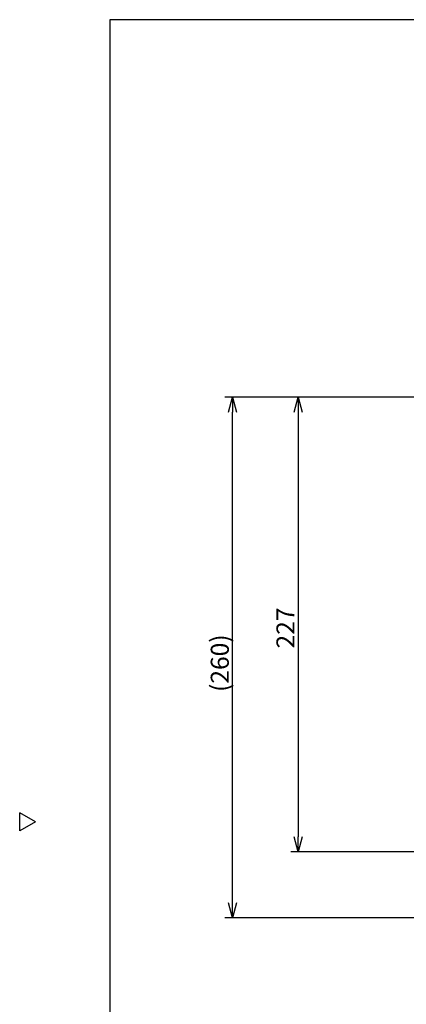
# Model space of a CAD drawing. Units: millimetres. Extents: x -41 to 364, y 719 to 999.
# Drawn here: x -41 to 23, y 829 to 993 of the extents above; entities that cross this region are included whole.
import ezdxf

# ---------------------------------------------------------------- set-up
doc = ezdxf.new("R2010")
doc.units = ezdxf.units.MM
doc.styles.get("Standard").update_dxf_attribs({"font": 'txt', "bigfont": 'bigfont'})

msp = doc.modelspace()

# ---------------------------------------------------------------- linework, layer by layer
at = {"color": 3}
for p, q in [((-25.94, 992.78), (-25.94, 718.78)), ((144.16, 992.78), (-25.94, 992.78)), ((-38.34, 859.22), (-40.94, 860.72)), ((-40.94, 857.72), (-40.94, 860.72)), ((-38.34, 859.22), (-40.94, 857.72))]:
    msp.add_line(p, q, dxfattribs=at)
for p, q in [((33.58, 929.95), (-6.79, 929.95)), ((33.58, 929.95), (4.15, 929.95)), ((-5.54, 845.78), (-5.54, 927.45)), ((5.4, 927.45), (5.4, 856.77)), ((30.42, 854.27), (4.15, 854.27)), ((31.23, 843.28), (-6.79, 843.28))]:
    msp.add_line(p, q)
at = {"color": 0, "linetype": 'ByBlock', "lineweight": -2}
for p, q in [((-6.21, 927.45), (-5.54, 929.95)), ((-5.54, 929.95), (-4.87, 927.45)), ((-5.54, 929.95), (-5.54, 927.45)), ((4.73, 927.45), (5.4, 929.95)), ((5.4, 929.95), (6.07, 927.45)), ((5.4, 929.95), (5.4, 927.45)), ((5.4, 854.27), (4.73, 856.77)), ((6.07, 856.77), (5.4, 854.27)), ((5.4, 854.27), (5.4, 856.77)), ((-5.54, 843.28), (-6.21, 845.78)), ((-4.87, 845.78), (-5.54, 843.28)), ((-5.54, 843.28), (-5.54, 845.78))]:
    msp.add_line(p, q, dxfattribs=at)

# ---------------------------------------------------------------- texts
at = {"color": 4}
for s, p in [('227', (4.77, 888.11)), ('(260)', (-6.16, 880.87))]:
    msp.add_text(s, height=3, rotation=90, dxfattribs=at).set_placement(p)

doc.saveas('drawing.dxf')
